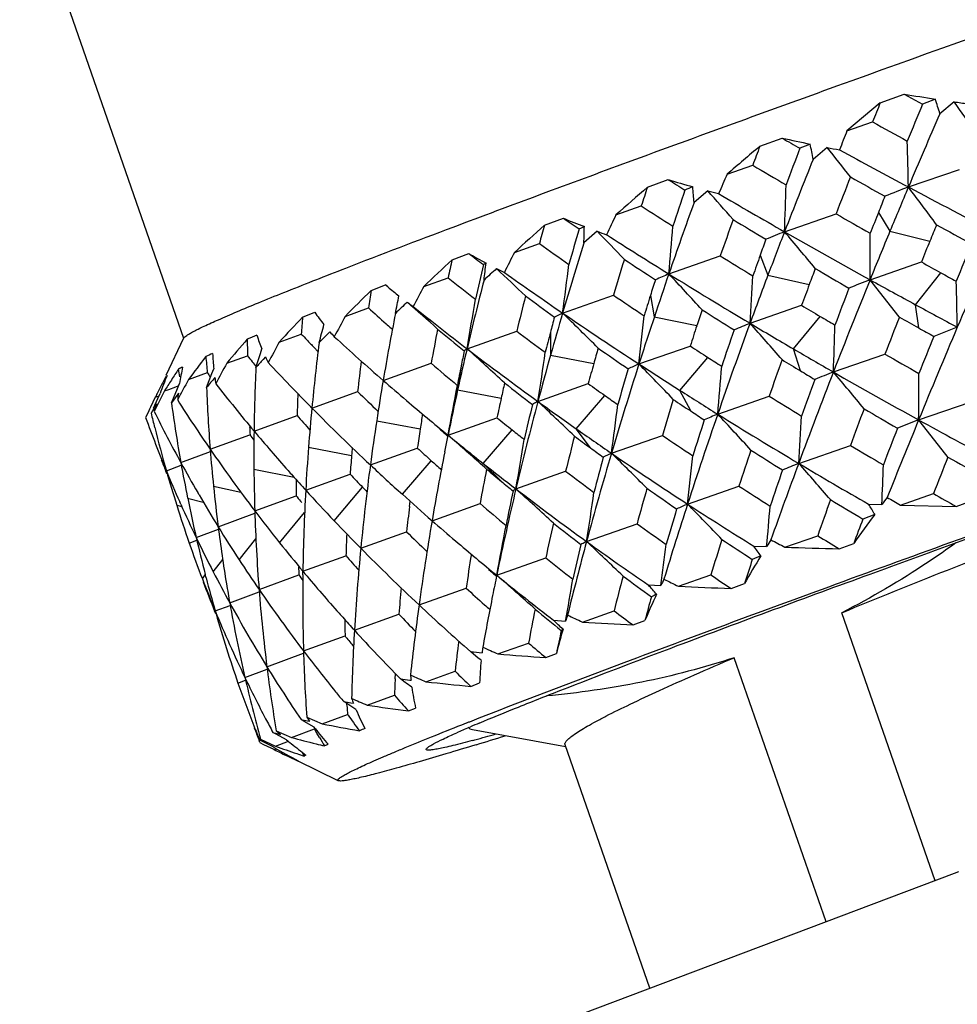
# Model space of a CAD drawing. Units: inches. Extents: x 765 to 1062, y 180 to 390.
# Drawn here: x 809 to 815, y 235 to 242 of the extents above; entities that cross this region are included whole.
import ezdxf

# ---------------------------------------------------------------- set-up
doc = ezdxf.new("R2010")
doc.units = ezdxf.units.IN
doc.header["$MEASUREMENT"] = 0
doc.layers.get('0').update_dxf_attribs({"lineweight": 30})

msp = doc.modelspace()

# ---------------------------------------------------------------- linework, layer by layer
at = {"color": 7, "linetype": 'Continuous'}
for p, q in [((809.9312, 239.7677), (808.8782, 242.7888)), ((814.3964, 241.279), (814.5494, 241.334)), ((814.5494, 241.334), (814.6676, 241.2706)), ((814.7495, 241.3025), (814.6676, 241.2706)), ((814.3964, 241.279), (814.1827, 241.0991)), ((814.8696, 241.2847), (814.7784, 241.2083)), ((814.1827, 241.0991), (814.3461, 241.1558)), ((813.6236, 240.9997), (813.7676, 241.0519)), ((814.0557, 240.992), (813.9655, 240.9157)), ((813.4142, 240.8207), (813.5784, 240.8781)), ((814.5768, 240.7387), (814.904, 240.8518)), ((812.9031, 240.7369), (813.0365, 240.7857)), ((813.29, 240.7143), (813.2019, 240.6385)), ((812.7006, 240.5598), (812.8639, 240.6172)), ((813.7823, 240.4518), (814.1128, 240.5668)), ((814.3846, 240.5757), (814.4584, 240.4559)), ((812.2429, 240.4935), (812.3642, 240.5384)), ((812.5809, 240.4546), (812.4961, 240.3797)), ((814.4584, 240.4559), (814.714, 240.3921)), ((812.0499, 240.3192), (812.2104, 240.376)), ((811.6502, 240.2722), (811.758, 240.3127)), ((813.0404, 240.1815), (813.3706, 240.2971)), ((813.6261, 240.3009), (813.6756, 240.1726)), ((814.3304, 240.144), (814.6596, 240.258)), ((813.6756, 240.1726), (813.9408, 240.1127)), ((814.6229, 239.9838), (814.7849, 240.1886)), ((810.7583, 240.1365), (810.7762, 240.1435)), ((811.1315, 240.0754), (811.2247, 240.1111)), ((811.2394, 240.0983), (811.2247, 240.1111)), ((811.2247, 240.1111), (811.231, 240.1055)), ((811.2394, 240.0983), (811.231, 240.1055)), ((811.4691, 240.1016), (811.6251, 240.1572)), ((812.3594, 239.9307), (812.6857, 240.0457)), ((812.9223, 240.0434), (812.9474, 239.9067)), ((813.5612, 239.865), (813.8919, 239.9803)), ((814.6428, 239.8351), (814.6229, 239.9838)), ((810.6923, 239.9053), (810.7699, 239.9357)), ((810.9646, 239.9093), (811.1144, 239.9631)), ((811.2337, 239.8556), (811.2274, 239.8612)), ((812.9474, 239.9067), (813.2198, 239.8498)), ((813.8401, 239.7006), (814.0117, 239.9092)), ((810.5419, 239.7444), (810.6839, 239.7958)), ((811.7466, 239.7022), (812.0654, 239.8154)), ((812.2809, 239.8062), (812.2819, 239.6609)), ((814.8901, 239.8398), (814.7392, 239.781)), ((809.8167, 239.5334), (809.9317, 239.7714)), ((810.393, 239.5817), (810.4222, 239.6708)), ((810.4222, 239.6708), (810.4318, 239.7002)), ((810.7907, 239.6841), (810.7659, 239.7098)), ((812.2819, 239.6609), (812.559, 239.6062)), ((812.8487, 239.6041), (813.1773, 239.7194)), ((813.8843, 239.5603), (813.8401, 239.7006)), ((814.0956, 239.5529), (814.4262, 239.6676)), ((810.2057, 239.6088), (810.3383, 239.6573)), ((810.4543, 239.6492), (810.4389, 239.6323)), ((811.2088, 239.4986), (811.5166, 239.6086)), ((813.112, 239.4346), (813.2907, 239.6462)), ((809.9011, 239.5468), (809.8963, 239.5718)), ((809.906, 239.5219), (809.9011, 239.5468)), ((809.9596, 239.504), (810.0814, 239.5489)), ((810.0761, 239.4525), (810.1108, 239.5436)), ((810.1108, 239.5436), (810.1222, 239.5736)), ((811.7089, 239.5917), (811.6863, 239.4381)), ((809.8907, 239.4476), (809.9037, 239.4782)), ((812.2009, 239.3641), (812.5238, 239.4782)), ((809.8064, 239.431), (809.7404, 239.3004)), ((809.7642, 239.3838), (809.7787, 239.415)), ((809.8064, 239.431), (809.8335, 239.4412)), ((809.8335, 239.4412), (809.8799, 239.4585)), ((809.8644, 239.3858), (809.8907, 239.4476)), ((809.8799, 239.4585), (809.8982, 239.4654)), ((810.7518, 239.3219), (811.0453, 239.4277)), ((811.6863, 239.4381), (811.9656, 239.3847)), ((813.1805, 239.3029), (813.112, 239.4346)), ((809.7322, 239.3586), (809.7166, 239.3263)), ((809.7478, 239.3908), (809.7322, 239.3586)), ((809.7352, 239.3209), (809.7642, 239.3838)), ((809.7478, 239.3908), (809.7717, 239.3999)), ((809.7489, 239.3931), (809.7478, 239.3908)), ((809.8511, 239.3546), (809.8644, 239.3858)), ((809.8622, 239.3701), (809.8511, 239.3546)), ((812.4465, 239.1889), (812.6299, 239.4027)), ((813.3537, 239.2825), (813.6841, 239.3979)), ((814.6422, 239.2459), (814.9721, 239.3599)), ((809.7009, 239.2938), (809.6852, 239.2612)), ((809.711, 239.3146), (809.7009, 239.2938)), ((809.7166, 239.3263), (809.711, 239.3146)), ((809.7293, 239.3039), (809.7206, 239.2893)), ((810.3808, 239.1743), (810.6567, 239.2745)), ((811.1672, 239.2407), (811.4461, 239.1876)), ((811.6248, 239.1478), (811.9385, 239.2593)), ((814.6422, 239.2459), (814.5063, 239.1925)), ((811.8509, 238.9661), (812.0365, 239.1811)), ((812.539, 239.0656), (812.4465, 239.1889)), ((810.0996, 239.0572), (810.3549, 239.1509)), ((811.6033, 239.0404), (811.6248, 239.1478)), ((812.6727, 239.0318), (812.9991, 239.1465)), ((809.9116, 238.972), (810.1009, 239.0423)), ((810.7302, 239.0708), (811.0062, 239.0172)), ((811.1267, 238.9573), (811.4277, 239.0652)), ((813.873, 238.9669), (814.2044, 239.0822)), ((811.3318, 238.7686), (811.517, 238.9841)), ((809.8216, 238.9006), (809.8146, 238.9181)), ((809.8185, 238.9196), (809.9145, 238.9558)), ((810.3802, 238.9302), (810.6372, 238.8781)), ((811.9671, 238.8511), (811.8509, 238.9661)), ((812.0599, 238.8033), (812.3788, 238.9162)), ((810.7121, 238.795), (810.9971, 238.8979)), ((810.028, 238.7657), (810.0197, 238.7801)), ((810.1209, 238.8206), (810.2956, 238.7826)), ((810.8948, 238.5987), (811.0771, 238.8137)), ((813.1606, 238.706), (813.4899, 238.8213)), ((809.9092, 238.7093), (809.9041, 238.7207)), ((809.9552, 238.7432), (810.0555, 238.7192)), ((810.3855, 238.6624), (810.6515, 238.7594)), ((810.6576, 238.7516), (810.6515, 238.7594)), ((811.3775, 238.6899), (811.3816, 238.7238)), ((814.5263, 238.7), (814.737, 238.773)), ((814.8822, 238.691), (814.9816, 238.7269)), ((809.885, 238.6987), (809.918, 238.6898)), ((809.9111, 238.7051), (809.9092, 238.7093)), ((810.5447, 238.4582), (810.705, 238.6517)), ((811.5221, 238.5996), (811.83, 238.7094)), ((814.3217, 238.7055), (814.4068, 238.7032)), ((814.5263, 238.7), (814.8822, 238.691)), ((810.1506, 238.5611), (810.386, 238.6479)), ((814.3603, 238.6403), (814.2843, 238.6101)), ((810.0098, 238.4922), (810.1526, 238.5456)), ((811.0652, 238.423), (811.3587, 238.5285)), ((812.5129, 238.4661), (812.8364, 238.5801)), ((809.9647, 238.4565), (810.0138, 238.4751)), ((810.2854, 238.3486), (810.3928, 238.4828)), ((813.7843, 238.4299), (813.9949, 238.5033)), ((813.5844, 238.4366), (813.6676, 238.4338)), ((814.1331, 238.4191), (814.2259, 238.4529)), ((810.1198, 238.2711), (810.1799, 238.3499)), ((810.6941, 238.2754), (810.9701, 238.3753)), ((811.9369, 238.2498), (812.2511, 238.3612)), ((813.6305, 238.3741), (813.5757, 238.3511)), ((810.6938, 238.2515), (810.6941, 238.2754)), ((810.0495, 238.2266), (810.0685, 238.2531)), ((810.0737, 238.233), (810.0679, 238.2553)), ((810.413, 238.1583), (810.6684, 238.2517)), ((813.1019, 238.179), (813.31, 238.252)), ((811.4389, 238.0594), (811.7404, 238.1671)), ((812.9086, 238.1875), (812.9889, 238.1839)), ((813.44, 238.1651), (813.5252, 238.1965)), ((810.2249, 238.0731), (810.4142, 238.1432)), ((810.1319, 238.0207), (810.2279, 238.0568)), ((812.4864, 237.9498), (812.6898, 238.0216)), ((810.135, 238.0017), (810.1279, 238.0191)), ((811.0245, 237.8971), (811.3099, 237.9999)), ((812.3016, 237.961), (812.3784, 237.9563)), ((812.8107, 237.9318), (812.8874, 237.9604)), ((814.7482, 236.2918), (814.1494, 238.0097)), ((811.0245, 237.8971), (811.0151, 237.9073)), ((810.698, 237.7645), (810.9643, 237.8613)), ((810.9703, 237.8538), (810.9643, 237.8613)), ((811.9447, 237.745), (812.1411, 237.8149)), ((810.4632, 237.6633), (810.6985, 237.7497)), ((811.8036, 237.7318), (811.77, 237.7594)), ((811.8163, 237.7214), (811.8036, 237.7318)), ((811.837, 237.7044), (811.8163, 237.7214)), ((812.2521, 237.7217), (812.3193, 237.7472)), ((814.0489, 236.0281), (813.4587, 237.7214)), ((810.3225, 237.5945), (810.4653, 237.6475)), ((811.2856, 237.5866), (811.287, 237.6187)), ((811.3501, 237.5631), (811.3198, 237.585)), ((811.3805, 237.5781), (811.3873, 237.5774)), ((811.4826, 237.5669), (811.6699, 237.634)), ((810.2776, 237.5588), (810.3266, 237.5773)), ((811.3565, 237.5585), (811.3501, 237.5631)), ((811.3928, 237.5322), (811.3565, 237.5585)), ((811.7701, 237.5372), (811.8273, 237.5593)), ((811.1052, 237.4172), (811.2814, 237.4809)), ((810.9756, 237.427), (810.9558, 237.4398)), ((811.0344, 237.389), (810.9756, 237.427)), ((810.9772, 237.4074), (810.9763, 237.4265)), ((811.0022, 237.4326), (811.0177, 237.4303)), ((811.3702, 237.3803), (811.4166, 237.3988)), ((810.7185, 237.3409), (810.8167, 237.2978)), ((810.8167, 237.2978), (810.9798, 237.3573)), ((810.9836, 237.352), (810.9798, 237.3573)), ((810.6202, 237.2099), (810.7684, 237.2645)), ((810.7031, 237.3129), (810.682, 237.3252)), ((810.7656, 237.2763), (810.7031, 237.3129)), ((810.7238, 237.3165), (810.7378, 237.3137)), ((810.7723, 237.2676), (810.7656, 237.2763)), ((810.7844, 237.2373), (810.7684, 237.2645)), ((811.7126, 237.2912), (811.7422, 237.3029)), ((811.7422, 237.3029), (811.7455, 237.3042)), ((811.7455, 237.3042), (811.7586, 237.3093)), ((811.7581, 237.274), (811.7682, 237.2783)), ((811.7586, 237.3093), (811.7634, 237.3112)), ((810.514, 237.2359), (810.5015, 237.2426)), ((810.5236, 237.2307), (810.514, 237.2359)), ((810.5233, 237.2533), (810.6202, 237.2099)), ((810.5894, 237.1954), (810.5236, 237.2307)), ((810.5383, 237.2323), (810.5506, 237.2289)), ((810.8005, 237.21), (810.7844, 237.2373)), ((811.7809, 237.2605), (812.3785, 237.1521)), ((810.419, 237.1769), (810.4131, 237.1917)), ((810.419, 237.1769), (810.4421, 237.1656)), ((810.4231, 237.1984), (810.5179, 237.1545)), ((810.5077, 237.1471), (810.4392, 237.1814)), ((810.4421, 237.1656), (810.488, 237.1432)), ((810.488, 237.1432), (810.5024, 237.1362)), ((810.5024, 237.1362), (810.5108, 237.1321)), ((810.5108, 237.1321), (810.5245, 237.1373)), ((810.5179, 237.1545), (810.6011, 237.1856)), ((812.9188, 235.6021), (812.3749, 237.1625)), ((810.5863, 237.0944), (810.5923, 237.0915)), ((810.7017, 237.0905), (810.6906, 237.1142)), ((810.9212, 236.9327), (810.6633, 237.0573)), ((814.8695, 236.3375), (812.3739, 235.3966)), ((814.8976, 236.3479), (814.8695, 236.3375))]:
    msp.add_line(p, q, dxfattribs=at)
for centre, radius, start, end in [((817.4393, 259.0542), 17.9543, 260.73748, 261.38381), ((807.1941, 238.9346), 7.9178, 16.68838, 17.40145), ((849.9049, 226.7242), 38.3758, 157.71149, 157.91004), ((855.3773, 224.2854), 44.1109, 157.35275, 157.6863), ((787.1413, 221.7738), 33.9048, 34.73229, 35.13191), ((817.7293, 260.9997), 19.9213, 261.7468, 262.00014), ((856.8436, 222.8729), 45.8876, 156.44857, 157.08665), ((844.1894, 295.2605), 61.7894, 241.11958, 241.355739), ((816.3871, 252.9428), 12.176, 257.57614, 258.44097), ((840.1535, 286.95), 52.942, 240.10629, 240.24763), ((829.9504, 234.8275), 16.9692, 158.30984, 158.75368), ((888.8634, 152.7241), 115.9897, 130.44192, 130.577973), ((842.6456, 230.1497), 30.9839, 159.50155, 159.74133), ((846.5336, 228.4693), 34.9699, 159.02533, 159.43607), ((825.5113, 212.1961), 31.0512, 111.8646, 111.99683), ((805.2777, 239.3561), 8.8266, 10.17704, 10.82381), ((791.2418, 222.8075), 29.1745, 38.08482, 38.55764), ((816.6777, 254.3873), 13.6495, 258.92497, 259.26212), ((784.3993, 240.1293), 30.1836, 1.157, 1.7163), ((842.5495, 293.221), 59.4715, 241.458792, 241.942602), ((836.2603, 279.2036), 44.5344, 239.38205, 239.70076), ((847.4468, 227.423), 36.0978, 158.05095, 158.84267), ((831.4789, 232.8773), 19.734, 156.26402, 156.65889), ((848.9369, 227.11), 37.3337, 158.48297, 158.87228), ((841.3862, 289.1248), 55.4419, 240.642, 240.90367), ((864.1636, 181.8992), 78.0353, 131.062949, 131.260467), ((836.9942, 232.7722), 25.3735, 161.7057, 161.99005), ((815.3451, 248.4979), 8.0503, 253.33494, 254.50427), ((833.4067, 273.4691), 38.5117, 238.06644, 238.25476), ((818.9463, 227.0616), 14.8387, 112.80698, 113.01795), ((802.8332, 239.9151), 10.3939, 3.99095, 4.5531), ((786.9378, 241.4692), 26.8637, 357.82954, 358.47127), ((833.9059, 191.3237), 53.0609, 111.36339, 111.53832), ((856.0419, 223.2117), 45.0172, 157.08649, 157.47678), ((789.3498, 221.7792), 31.5573, 36.37965, 36.92706), ((843.6852, 295.3571), 61.8908, 241.944937, 242.542577), ((839.8526, 231.5752), 28.2304, 161.10123, 161.59588), ((793.6037, 223.1964), 26.352, 41.13057, 41.66431), ((815.6281, 249.5359), 9.1262, 255.15606, 255.60908), ((835.1817, 277.9464), 43.1715, 239.6375, 240.28507), ((854.2309, 224.7506), 42.8737, 158.18994, 158.33923), ((831.0418, 268.8374), 33.5681, 237.21263, 237.62216), ((840.4377, 230.7546), 28.9737, 160.05408, 161.01269), ((833.4311, 230.7387), 22.9392, 154.6506, 155.00034), ((837.4154, 281.201), 46.8418, 240.16687, 240.47519), ((853.934, 224.8684), 42.5543, 158.33918, 158.53276), ((849.4185, 199.1179), 55.6234, 131.93941, 132.20735), ((832.4788, 234.8281), 21.014, 164.35936, 164.69172), ((814.3416, 245.3295), 5.1831, 247.5727, 249.17313), ((828.8436, 264.5737), 29.1422, 235.56405, 235.80437), ((814.5997, 235.8975), 5.0458, 114.60621, 115.02689), ((799.6206, 240.7607), 12.8811, 358.30532, 358.77407), ((788.2492, 242.4126), 24.8914, 354.8575, 355.56558), ((841.6971, 230.4917), 29.9756, 160.43427, 160.90622), ((834.4925, 275.2432), 40.5917, 238.77928, 239.12645), ((857.6308, 222.9199), 46.3371, 157.70799, 157.84786), ((842.6313, 291.3762), 58.0147, 241.283642, 241.537139), ((834.6392, 233.9496), 23.1127, 163.61495, 164.2003), ((794.9953, 223.2137), 24.6272, 43.85019, 44.43284), ((814.6055, 246.036), 5.9373, 250.06193, 250.67833), ((830.245, 267.9298), 32.6491, 237.37177, 238.20011), ((824.2311, 214.6289), 27.8568, 112.02987, 112.29451), ((846.6752, 227.7215), 35.2705, 158.84245, 159.32799), ((792.4804, 222.4425), 27.8945, 39.58123, 40.21231), ((836.2034, 279.7423), 45.2377, 240.28878, 241.08501), ((855.287, 223.5241), 44.2003, 157.47601, 157.91295), ((786.3393, 240.4217), 27.9925, 359.43157, 0.04149), ((867.2567, 217.6166), 56.887, 156.34851, 157.00472), ((827.3036, 261.5906), 26.0358, 234.56982, 235.0794), ((834.9961, 233.2827), 23.5928, 162.49365, 163.63356), ((845.3974, 228.8897), 33.7584, 160.05871, 160.24346), ((857.3737, 223.0245), 46.0596, 157.8478, 158.0278), ((865.0525, 219.5081), 54.2441, 157.37692, 157.65064), ((813.4152, 243.1449), 3.2814, 239.66834, 241.87309), ((825.5341, 258.3021), 22.6583, 232.55548, 232.85309), ((835.903, 228.3896), 26.67, 153.42913, 153.73717), ((832.0885, 270.5094), 35.5407, 238.21992, 238.61436), ((845.1227, 228.9884), 33.4665, 160.24338, 160.48313), ((839.3638, 210.6703), 40.5502, 133.11308, 133.46472), ((828.8278, 236.4635), 17.5948, 167.49815, 167.88156), ((830.4883, 235.8023), 19.158, 166.60212, 167.28463), ((812.2513, 239.5755), 0.7766, 119.55325, 120.96745), ((795.2286, 242.1176), 16.744, 353.22444, 353.59951), ((788.8608, 243.1282), 23.7151, 352.2513, 353.01123), ((836.1021, 233.0535), 24.4381, 162.81278, 163.37416), ((829.8152, 266.0228), 30.8868, 236.4726, 236.91399), ((838.288, 282.7551), 48.624, 240.92595, 241.09473), ((846.9163, 201.873), 51.9016, 132.37432, 132.49463), ((795.8377, 223.0386), 23.5416, 46.23514, 46.85672), ((813.6463, 243.5861), 3.7795, 243.09562, 243.94239), ((826.6668, 260.8615), 25.3535, 234.61688, 235.64505), ((839.7174, 231.0023), 28.212, 161.01241, 161.60162), ((817.5411, 229.6578), 11.4457, 113.15525, 113.6256), ((794.3223, 222.6253), 25.663, 42.46562, 43.16535), ((831.1772, 269.4394), 34.4233, 238.20552, 239.2198), ((845.9689, 227.9873), 34.5158, 159.32686, 159.87165), ((788.1561, 241.5148), 25.4586, 356.2845, 356.96981), ((847.8758, 227.5142), 36.1982, 159.45774, 159.63242), ((835.6116, 277.1306), 42.7859, 239.62925, 239.96395), ((838.4576, 283.0621), 48.9748, 241.09466, 241.2257), ((824.4942, 256.2843), 20.6324, 231.41084, 232.02988), ((830.6784, 235.242), 19.4502, 165.40794, 166.74318), ((838.7983, 231.9198), 27.1212, 162.34729, 162.5705), ((847.6223, 227.6083), 35.9278, 159.63235, 159.85738), ((853.9349, 224.0692), 42.7424, 157.90861, 158.76128), ((832.8662, 193.2859), 50.391, 111.58238, 111.74767), ((791.0216, 221.5601), 29.8104, 37.9801, 38.56509), ((836.922, 281.0426), 46.7234, 241.08457, 241.4935), ((785.3468, 239.2779), 29.5487, 1.08956, 1.66133), ((831.9896, 218.9573), 29.6823, 134.64515, 135.09972), ((825.8749, 237.7805), 14.921, 171.15233, 171.58868), ((812.6234, 241.715), 2.1282, 229.43254, 231.87773), ((788.8835, 244.3699), 22.8401, 348.78707, 349.07405), ((839.0509, 225.7847), 31.0762, 152.56764, 152.83683), ((831.6702, 235.0405), 20.1779, 165.65416, 166.31167), ((826.4058, 259.4713), 24.1167, 233.67962, 234.22472), ((828.2562, 262.976), 27.7171, 235.82201, 236.31103), ((838.5488, 231.998), 26.8597, 162.5704, 162.86025), ((852.5842, 225.3913), 41.1068, 159.04817, 159.40077), ((837.381, 212.7586), 37.6705, 133.68408, 133.84211), ((796.3399, 222.7567), 22.8698, 48.28565, 48.93734), ((812.7954, 241.9401), 2.4115, 233.54895, 234.70518), ((789.039, 243.7019), 23.0572, 350.0106, 350.80915), ((832.9, 271.8537), 37.1109, 239.18976, 239.40485), ((837.3631, 281.8555), 47.6483, 241.49399, 241.85901), ((811.9886, 240.7836), 1.4847, 214.82917, 218.64413), ((822.2636, 252.2142), 16.5649, 227.69603, 228.22221), ((827.2248, 236.7825), 16.2447, 168.83339, 170.37508), ((823.9563, 255.6572), 20.0908, 231.32702, 232.57451), ((834.3425, 233.4746), 22.9116, 163.63322, 164.33507), ((813.6183, 237.2951), 2.9209, 115.53192, 116.6759), ((795.428, 222.5358), 24.2746, 45.01913, 45.7738), ((827.5185, 262.1136), 26.8678, 235.65245, 236.90711), ((789.0604, 242.3146), 23.9423, 353.49948, 354.24462), ((840.7003, 230.8304), 28.9228, 161.6172, 161.82964), ((830.8333, 267.6016), 32.7655, 237.55175, 237.97545), ((826.3694, 225.0925), 21.5682, 136.62375, 137.20881), ((823.5126, 238.8599), 12.8628, 175.33841, 175.82743), ((778.9287, 248.29), 32.9963, 344.98391, 345.19141), ((843.1413, 222.8313), 36.428, 152.04269, 152.27517), ((822.422, 252.3911), 16.8023, 228.25034, 228.40528), ((833.6874, 234.2125), 22.1253, 165.09091, 165.3557), ((839.0711, 231.2165), 27.5311, 161.60007, 162.26242), ((844.7366, 228.4351), 33.2047, 159.86544, 160.93234), ((822.2259, 218.8527), 22.7287, 112.40958, 112.69016), ((793.4449, 221.9494), 26.9376, 41.0282, 41.68832), ((831.8465, 270.5623), 35.7306, 239.21917, 239.73842), ((833.0643, 272.1315), 37.4336, 239.40476, 239.57158), ((787.8341, 240.5761), 26.2814, 357.76871, 358.42519), ((855.7896, 223.6546), 44.3547, 158.50779, 158.8371), ((836.5347, 278.7389), 44.6403, 240.45021, 240.63274), ((818.5841, 219.5367), 21.8433, 112.00745, 112.1804), ((811.6022, 240.1882), 1.2681, 198.37368, 202.63289), ((820.5543, 249.1313), 13.5859, 223.40437, 223.62114), ((830.3584, 220.5789), 27.3822, 135.38411, 135.58905), ((812.1057, 240.8802), 1.6364, 220.80341, 222.31234), ((828.1229, 236.6061), 16.8755, 168.99224, 169.75133), ((823.8213, 254.6303), 19.2221, 230.35827, 231.01634), ((825.3566, 257.4093), 22.05, 232.93102, 233.52357), ((833.4659, 234.2704), 21.8963, 165.35556, 165.69955), ((840.4611, 230.9088), 28.671, 161.82953, 162.10345), ((843.8776, 229.4209), 32.1484, 161.12265, 161.56098), ((865.1167, 218.522), 54.5633, 157.00206, 157.67785), ((836.6992, 279.0313), 44.9758, 240.6327, 240.77351), ((822.0186, 229.6722), 15.4363, 139.17531, 139.93044), ((821.6678, 239.7732), 11.3301, 180.04824, 180.58627), ((848.6572, 219.3407), 43.2329, 151.83913, 152.03626), ((820.6351, 249.2082), 13.6974, 223.62123, 223.90342), ((824.4733, 238.0128), 13.7838, 172.79754, 174.55017), ((821.8643, 251.733), 16.2241, 227.46215, 228.94593), ((863.0436, 220.3266), 52.0749, 158.06306, 158.34468), ((813.3805, 232.0368), 8.3032, 113.15661, 113.48683), ((811.5209, 239.7216), 1.4065, 182.0618, 186.04036), ((830.1029, 235.3774), 18.8589, 166.74278, 167.56573), ((829.6545, 235.984), 18.3047, 168.32397, 168.63309), ((796.0726, 222.2731), 23.4403, 47.23844, 48.03506), ((824.7288, 256.6725), 21.3665, 232.58409, 234.10274), ((789.4338, 242.9372), 23.0458, 351.08079, 351.87206), ((833.765, 233.6357), 22.312, 164.33308, 165.12316), ((835.1925, 233.3184), 23.4907, 164.22105, 164.47438), ((827.3323, 260.7732), 25.7147, 235.01085, 235.53232), ((829.0098, 264.1208), 29.0877, 237.02308, 237.28889), ((832.2658, 271.2819), 36.5635, 239.73915, 240.20158), ((833.7734, 273.3552), 38.848, 240.13075, 240.50068), ((818.6565, 233.0602), 10.8239, 142.48162, 143.46372), ((820.2884, 240.5886), 10.2599, 185.23712, 185.81602), ((856.5545, 214.9126), 52.5178, 151.94981, 152.11216), ((819.3431, 246.8304), 11.5127, 218.54058, 218.78765), ((819.3962, 246.8731), 11.5808, 218.7876, 218.98767), ((824.9614, 226.3912), 19.6528, 137.64237, 137.84169), ((811.6363, 240.2032), 1.3054, 205.11301, 206.87399), ((820.2571, 248.7376), 13.3793, 222.99886, 224.72872), ((825.2783, 237.8603), 14.3191, 172.93068, 173.71575), ((823.1066, 253.1819), 17.8483, 229.50638, 230.21075), ((834.9743, 233.379), 23.2642, 164.47424, 164.80109), ((837.9656, 231.5661), 26.3717, 162.25409, 163.55503), ((815.8203, 232.9118), 7.3224, 113.94326, 114.53852), ((794.892, 221.9753), 25.1638, 43.75111, 44.47206), ((828.14, 263.0666), 28.0056, 236.90629, 237.54683), ((829.1665, 264.3647), 29.3776, 237.28876, 237.49474), ((846.1821, 228.1264), 34.3972, 160.45826, 160.87157), ((831.6914, 268.9862), 34.3944, 238.58955, 238.81968), ((816.0826, 235.5233), 7.3933, 147.12439, 147.77173), ((816.2619, 235.4075), 7.6067, 146.80754, 147.12498), ((810.7365, 237.889), 1.8809, 115.63959, 116.53207), ((811.8138, 239.1936), 1.9312, 168.31501, 171.52431), ((818.5083, 245.0531), 10.0653, 213.1509, 213.35743), ((822.317, 239.0212), 11.9372, 177.30875, 179.26541), ((829.4631, 236.0225), 18.1094, 168.63293, 169.03462), ((837.424, 232.3357), 25.6853, 163.63461, 164.16613), ((789.1149, 241.4869), 24.3389, 354.80362, 355.52835), ((852.033, 224.8054), 40.703, 158.75727, 159.63962), ((831.851, 269.2499), 34.7027, 238.81962, 238.99696), ((831.4703, 196.2268), 46.6801, 111.85191, 112.00981), ((792.3014, 221.1667), 28.5138, 39.53501, 40.15192), ((832.8537, 272.3142), 37.7515, 240.20583, 241.15727), ((787.2403, 239.5748), 27.4038, 359.31237, 359.93436), ((812.559, 238.4168), 2.9541, 157.85242, 160.25006), ((814.2556, 237.2122), 5.0067, 152.9341, 153.36118), ((814.358, 237.1599), 5.1217, 152.51385, 152.93411), ((868.9935, 208.6095), 66.6294, 152.375362, 152.502637), ((820.8116, 230.6818), 13.8627, 140.57902, 140.75209), ((820.9794, 230.5439), 14.0799, 140.40793, 140.57902), ((811.4527, 239.7135), 1.3378, 188.43431, 190.16665), ((819.0626, 246.4379), 11.3197, 217.94507, 219.91749), ((826.7356, 236.8653), 15.7485, 170.37464, 171.32492), ((822.2793, 252.2089), 16.8555, 228.94451, 229.61339), ((830.8647, 235.23), 19.3504, 167.30445, 167.60161), ((824.6576, 255.6789), 20.5634, 231.9643, 232.59247), ((826.0503, 258.3615), 23.2281, 234.38517, 234.70645), ((850.7857, 226.0588), 39.1884, 159.93339, 160.29787), ((814.0569, 237.311), 4.7848, 153.8132, 154.2053), ((814.1527, 237.2638), 4.8916, 153.3611, 153.81298), ((815.8623, 235.6626), 7.1326, 147.77462, 148.10706), ((817.7774, 233.7085), 9.7317, 144.08789, 144.42478), ((811.6257, 239.2193), 1.7413, 173.49599, 174.94344), ((820.6816, 239.8865), 10.6144, 182.34355, 184.4811), ((823.0372, 238.887), 12.3866, 177.56271, 178.20713), ((821.3343, 249.9038), 14.6838, 225.51614, 226.2291), ((789.469, 243.4447), 22.5686, 349.02412, 349.849), ((829.6007, 235.4874), 18.3449, 167.5633, 168.4904), ((828.5355, 263.6895), 28.7434, 237.54785, 238.1172), ((815.4122, 235.9381), 6.6049, 148.91809, 149.36334), ((812.233, 238.5304), 2.6088, 161.73473, 162.83151), ((819.5126, 240.684), 9.7525, 187.83455, 190.11041), ((818.2444, 244.665), 9.8886, 212.35639, 214.5479), ((822.6659, 252.6658), 17.454, 229.61876, 230.75922), ((830.6721, 235.2723), 19.1532, 167.60145, 167.985), ((832.7927, 233.8899), 21.307, 165.11255, 166.66762), ((795.7653, 221.7949), 24.0584, 46.14036, 46.90938), ((825.3002, 257.4613), 22.3405, 234.1017, 234.87545), ((826.1973, 258.569), 23.4824, 234.70629, 234.95508), ((839.1678, 231.3157), 27.3153, 162.83565, 163.34038), ((828.1271, 261.9439), 27.1297, 236.28661, 236.56888), ((829.8457, 265.4479), 30.6561, 238.18413, 238.63917), ((818.7848, 241.493), 9.3283, 193.66492, 194.25242), ((817.7883, 243.2863), 8.9809, 206.34806, 208.71087), ((824.0756, 238.0507), 13.3843, 174.54971, 175.62886), ((820.8585, 249.3381), 14.2292, 224.74222, 226.84796), ((827.4338, 236.7243), 16.1764, 170.89774, 171.24091), ((832.4726, 234.5142), 20.8735, 166.61954, 167.25166), ((789.7091, 242.1756), 23.1778, 352.20445, 352.9826), ((843.0498, 229.0149), 31.421, 160.92673, 162.03542), ((828.2792, 262.1742), 27.4057, 236.56877, 236.78612), ((819.9654, 223.6424), 16.9803, 112.91555, 113.23247), ((794.1926, 221.3447), 26.2472, 42.42783, 43.11148), ((829.1014, 264.6052), 29.8199, 238.12326, 239.29081), ((853.8721, 224.3857), 42.3026, 159.33101, 159.67081), ((832.5059, 270.3532), 35.9857, 239.5933, 239.98765), ((817.6945, 242.1912), 8.5285, 200.09426, 202.55749), ((819.9563, 247.3443), 12.3128, 220.94958, 221.53149), ((826.3131, 236.929), 15.3213, 171.32214, 172.39258), ((823.7351, 253.9494), 18.8403, 231.23419, 231.61561), ((842.2763, 229.9457), 30.4633, 162.22452, 162.67946), ((789.0081, 240.6331), 24.9206, 356.16645, 356.86547), ((862.8551, 219.4487), 52.1193, 157.67593, 158.26549), ((790.8083, 220.2512), 30.477, 37.98318, 38.55357), ((833.4353, 273.3717), 38.9583, 241.15839, 241.94478), ((818.768, 241.4887), 9.3109, 194.25209, 196.01678), ((821.3015, 239.7623), 10.9636, 182.93226, 183.19689), ((822.0137, 239.025), 11.6339, 179.26499, 180.46687), ((819.4609, 246.7723), 11.8397, 219.92163, 221.5422), ((827.2694, 236.7496), 16.01, 171.24072, 171.6837), ((822.6988, 251.9314), 16.9192, 228.8759, 229.11374), ((823.8707, 254.1204), 19.0585, 231.61542, 231.91064), ((825.6684, 257.9856), 22.9812, 234.87679, 235.5635), ((860.653, 221.2664), 49.5062, 158.77085, 159.06202), ((818.9677, 245.3701), 10.6234, 215.83277, 216.06452), ((823.0708, 253.1625), 18.0949, 230.76095, 231.67942), ((796.2888, 221.5044), 23.3769, 48.19594, 48.86908), ((789.8734, 242.727), 22.5308, 349.9708, 350.78861), ((833.8333, 233.6779), 22.0847, 165.67552, 166.27923), ((825.3859, 256.6437), 21.7722, 233.49983, 233.83904), ((826.8378, 259.4995), 24.612, 235.78687, 236.33488), ((820.473, 239.8701), 10.4052, 184.48077, 185.78875), ((818.6445, 244.9435), 10.376, 214.56163, 217.25345), ((823.7354, 238.076), 13.0432, 175.62593, 176.84014), ((824.6943, 237.9179), 13.7322, 175.1967, 175.4084), ((821.911, 250.5192), 15.5272, 227.53342, 227.97863), ((828.6797, 235.6686), 17.4061, 168.83032, 170.30579), ((836.4845, 231.9999), 24.8284, 163.54761, 164.90409), ((825.5281, 256.8381), 22.0131, 233.8389, 234.09993), ((814.299, 235.5693), 3.8254, 115.15983, 116.03241), ((795.3329, 221.2465), 24.8392, 44.98959, 45.72657), ((826.2036, 258.7722), 23.9326, 235.5716, 236.97617), ((844.4857, 228.7028), 32.6055, 161.49265, 161.92085), ((828.9024, 263.1403), 28.5554, 237.51603, 237.99782), ((830.4667, 266.4815), 31.8619, 239.30972, 239.75077), ((818.4387, 242.3864), 9.2954, 201.43588, 201.9085), ((819.4052, 240.6649), 9.6434, 190.11079, 191.49514), ((817.9763, 243.3893), 9.1952, 208.71085, 210.08336), ((824.5893, 237.9262), 13.6269, 175.40799, 175.91092), ((822.0275, 250.6483), 15.701, 227.97837, 228.2933), ((836.0154, 232.7257), 24.2237, 164.97218, 165.52561), ((789.8819, 241.406), 23.4347, 353.3841, 354.14426), ((850.087, 225.5255), 38.6281, 159.63677, 160.40983), ((829.6036, 200.4053), 41.6467, 112.19218, 112.34605), ((793.2845, 220.6304), 27.5701, 41.04593, 41.68892), ((829.6782, 265.5781), 30.951, 239.29253, 240.25387), ((865.2706, 218.8617), 54.3149, 158.22814, 158.49453), ((833.146, 271.472), 37.2747, 240.56892, 240.95106), ((818.7453, 241.4822), 9.2873, 196.017, 197.44057), ((817.7946, 242.2327), 8.6368, 202.55689, 203.9935), ((821.7563, 239.0224), 11.3765, 180.46408, 181.81326), ((819.636, 246.9267), 12.0732, 221.53953, 221.7385), ((825.6191, 237.018), 14.6216, 172.37813, 174.4859), ((821.3138, 249.8232), 14.8944, 226.84657, 227.91863), ((829.6882, 235.4707), 18.1495, 169.01158, 169.72087), ((823.4072, 253.589), 18.6381, 231.68109, 232.49552), ((823.2318, 252.5596), 17.743, 230.18814, 230.58875), ((824.4625, 254.8919), 20.031, 232.897, 233.54607), ((848.7305, 226.7846), 37.0088, 160.85085, 161.22936), ((788.6957, 239.7397), 25.732, 357.69155, 358.2588), ((819.7265, 247.0076), 12.1946, 221.73916, 222.33527), ((822.5083, 238.8949), 11.8576, 180.15405, 180.65482), ((820.4934, 247.8345), 13.04, 223.26069, 223.77115), ((823.3621, 252.7181), 17.9483, 230.58858, 230.89676), ((820.2973, 239.8519), 10.2285, 185.78648, 187.2496), ((823.1821, 238.1032), 12.4892, 176.82501, 179.21041), ((819.9542, 247.2162), 12.5034, 222.33914, 223.56782), ((820.5711, 247.9087), 13.1474, 223.77066, 223.94468), ((831.5132, 234.1898), 19.9929, 166.65833, 168.28339), ((831.2551, 234.7801), 19.6273, 168.21133, 168.87082), ((796.0058, 220.9768), 23.9899, 47.21673, 47.99457), ((823.9026, 254.2402), 19.4562, 232.50574, 234.1688), ((790.237, 242.0065), 22.5555, 350.96919, 351.77653), ((837.6779, 231.7491), 25.7635, 164.1, 164.62464), ((826.1117, 257.6586), 23.02, 234.97572, 235.55298), ((827.441, 260.4205), 25.713, 237.14124, 237.67057), ((819.3088, 240.6453), 9.545, 191.49503, 193.03645), ((818.1397, 243.4847), 9.3844, 210.18891, 211.64487), ((819.4175, 245.7125), 11.1888, 218.47158, 218.70812), ((821.6132, 250.1555), 15.3417, 227.9206, 228.87122), ((851.7552, 225.1575), 40.0494, 160.1833, 160.53481), ((829.5317, 264.1589), 29.7527, 238.70642, 239.17147), ((823.1404, 232.186), 10.8972, 142.96932, 143.26893), ((823.6676, 254.7858), 18.5018, 240.08694, 240.39105), ((830.9197, 267.268), 32.7696, 240.40706, 240.69874), ((818.7235, 241.4754), 9.2645, 197.44068, 199.01756), ((817.8881, 242.2745), 8.7392, 204.10699, 205.64497), ((821.3415, 239.0065), 10.9614, 181.79895, 184.43819), ((818.9541, 245.1786), 10.7648, 217.25212, 218.63043), ((826.4312, 236.8612), 15.1644, 173.07383, 173.68788), ((822.5651, 251.2671), 16.5208, 229.47413, 230.23138), ((841.3668, 229.5584), 29.6524, 162.03149, 163.00647), ((840.5008, 230.4888), 28.6066, 163.37115, 163.84536), ((817.6026, 228.5512), 11.0838, 113.62556, 114.02121), ((794.7687, 220.6426), 25.7789, 43.78216, 44.48382), ((826.7614, 259.6322), 24.9576, 236.97858, 238.13146), ((789.9345, 240.6213), 23.8337, 354.73392, 355.36013), ((805.516, 233.45), 10.2548, 30.40691, 30.83006), ((820.2108, 247.4609), 12.8579, 223.56998, 224.66064), ((827.6852, 235.8348), 16.3979, 170.29311, 172.2031), ((821.854, 250.4317), 15.7082, 228.872, 229.59897), ((822.1175, 232.9367), 9.6284, 143.67447, 145.04686), ((858.1238, 222.224), 46.8017, 159.50541, 159.71077), ((820.0692, 239.8218), 9.9984, 187.24362, 189.36868), ((818.2984, 243.583), 9.5712, 211.6474, 213.15443), ((821.0456, 248.3813), 13.8171, 225.48665, 226.24276), ((790.2558, 242.4967), 22.0931, 348.91724, 349.75872), ((832.5431, 233.9805), 20.7595, 167.18879, 167.81772), ((823.8971, 253.3896), 18.8069, 231.93026, 232.6109), ((825.0332, 255.6794), 21.0035, 234.50014, 235.12555), ((819.2135, 240.6233), 9.4472, 193.03653, 194.51629), ((817.9807, 242.319), 8.8419, 205.64509, 207.24555), ((823.9033, 237.9651), 12.9397, 177.56506, 178.18328), ((822.1436, 250.7739), 16.1564, 229.60352, 230.8212), ((835.037, 232.3882), 23.3297, 164.89896, 166.09527), ((795.6681, 220.4457), 24.6674, 46.18337, 46.93127), ((824.4281, 254.9699), 20.3555, 234.17196, 235.53406), ((842.6489, 229.2893), 30.6773, 162.56789, 163.01271), ((826.7156, 258.5508), 24.0974, 236.40052, 236.956), ((819.9362, 234.5014), 7.4, 147.50257, 147.89914), ((823.6764, 257.2926), 21.2991, 242.05447, 242.32637), ((827.8994, 261.1551), 26.5789, 238.45688, 238.80577), ((818.0341, 241.302), 8.5564, 199.42429, 201.06503), ((819.1615, 245.3449), 11.0307, 218.63257, 219.85894), ((824.7325, 237.1007), 13.7312, 174.47372, 176.67503), ((820.5966, 247.8466), 13.4034, 224.67402, 226.90324), ((834.4904, 233.1086), 22.6513, 166.36844, 166.94693), ((790.4783, 241.2904), 22.724, 352.14284, 352.81444), ((803.7868, 231.1613), 12.2035, 36.23148, 36.59616), ((817.8773, 364.1084), 125.7451, 268.134716, 268.293697), ((818.4503, 243.6826), 9.7528, 213.15629, 214.50215), ((819.8593, 246.082), 11.7648, 220.92415, 221.5313), ((828.5935, 235.6573), 17.039, 170.79004, 171.52956), ((823.0888, 251.9101), 17.3501, 231.34399, 232.07286), ((819.1476, 234.9846), 6.4751, 148.43469, 150.26211), ((846.5912, 227.5009), 34.7527, 161.80746, 162.07565), ((821.9496, 238.8781), 11.2986, 182.9203, 183.1781), ((819.3996, 245.5451), 11.3418, 219.86431, 221.55532), ((822.2195, 250.127), 15.716, 228.88032, 229.12965), ((818.0554, 241.3102), 8.5792, 201.06516, 202.54624), ((819.1106, 240.5965), 9.3409, 194.65681, 196.00718), ((818.0708, 242.3654), 8.9433, 207.24542, 208.68175), ((819.0178, 244.2763), 10.2961, 215.81259, 216.05186), ((822.4709, 238.11), 11.778, 179.31197, 181.68086), ((830.7961, 234.3399), 19.2602, 168.28749, 168.67848), ((796.1952, 220.1202), 24.01, 48.24982, 49.03259), ((822.539, 251.2621), 16.7847, 230.82769, 232.41564), ((790.6502, 241.8202), 22.0691, 349.91654, 350.62307), ((836.0921, 232.1717), 24.1224, 165.41856, 165.96533), ((824.4617, 254.1399), 19.7459, 233.60917, 234.26285), ((817.4229, 236.0245), 4.9318, 153.50382, 154.03286), ((823.9023, 260.1863), 24.5147, 243.61788, 243.85983), ((825.4796, 256.3305), 21.793, 236.0534, 236.4646), ((818.6802, 241.4597), 9.2183, 200.65794, 201.91494), ((819.9127, 239.7963), 9.8399, 189.37056, 190.08609), ((820.825, 238.9644), 10.4432, 184.42688, 187.15668), ((818.6833, 243.8453), 10.0369, 214.51377, 217.28882), ((825.5362, 236.9488), 14.2651, 175.09352, 175.77463), ((821.4852, 248.8518), 14.4611, 227.63407, 228.26436), ((801.5975, 228.0514), 15.1882, 41.56149, 41.86424), ((816.5738, 318.6886), 80.5845, 267.53067, 267.771299), ((830.1526, 234.467), 18.6043, 168.67325, 169.71439), ((816.8414, 236.2977), 4.2893, 154.74649, 157.19292), ((838.6807, 231.005), 26.7147, 164.57137, 164.90864), ((815.154, 233.4061), 5.2055, 114.90392, 115.3073), ((818.0904, 241.325), 8.6172, 202.5477, 205.65278), ((819.6718, 239.7513), 9.5948, 190.07353, 192.99086), ((818.2177, 242.447), 9.1113, 208.68882, 211.67007), ((819.5257, 245.6563), 11.5098, 221.55324, 221.75856), ((826.6625, 235.9729), 15.3659, 172.1957, 173.88315), ((821.0179, 248.2984), 14.0212, 226.90765, 228.7335), ((821.5714, 248.9482), 14.5904, 228.26369, 228.44336), ((831.191, 234.2591), 19.3789, 168.77036, 169.42714), ((822.641, 250.6254), 16.3687, 230.29066, 231.04944), ((823.5079, 252.458), 18.0399, 233.15347, 233.63202), ((818.9597, 240.552), 9.1836, 196.11897, 199.02217), ((819.5862, 245.7104), 11.5911, 221.75897, 222.31492), ((823.161, 237.9769), 12.1973, 180.05908, 180.54295), ((820.2588, 246.4476), 12.3063, 223.34987, 224.06866), ((798.7356, 223.6338), 19.7307, 46.32134, 46.56326), ((815.4985, 236.9537), 3.2772, 161.48262, 162.18681), ((824.4089, 263.5459), 28.2366, 244.81025, 245.02425), ((823.905, 237.1469), 12.9024, 176.66699, 178.60822), ((819.8252, 245.9309), 11.9162, 222.39178, 224.45775), ((815.0996, 237.0738), 2.8606, 163.13828, 166.38434), ((832.9491, 233.455), 21.0715, 167.83413, 168.24667), ((815.7243, 293.2677), 55.4125, 266.6502, 266.98605), ((819.3198, 244.5063), 10.6756, 218.54623, 218.75873), ((819.3427, 244.5246), 10.705, 218.75873, 218.96207), ((827.4441, 235.8152), 15.8788, 172.72057, 173.42277), ((814.0802, 237.4735), 2.2551, 171.9594, 172.87162), ((825.2942, 267.5116), 32.6229, 245.65733, 245.84498), ((821.8995, 249.3278), 15.0921, 229.7152, 230.26528), ((821.8409, 238.0899), 11.1476, 181.6723, 183.85241), ((818.9181, 244.0243), 10.3322, 217.29002, 219.13417), ((814.8523, 274.2152), 36.5859, 265.1672, 265.28115), ((813.8406, 237.4977), 2.0142, 174.11251, 178.24822), ((815.0564, 276.7553), 39.1342, 265.43937, 265.8907), ((820.3537, 238.9039), 9.9681, 187.14959, 189.53182), ((818.3781, 242.5465), 9.3, 211.67295, 214.15452), ((818.1293, 241.3436), 8.6604, 205.65223, 207.6107), ((819.3597, 239.6785), 9.2743, 192.98555, 195.51021), ((824.5598, 237.0071), 13.2868, 177.50044, 177.95649), ((814.2565, 263.1938), 25.7767, 263.45814, 263.59389), ((813.0962, 237.7626), 1.7189, 185.08793, 186.1877), ((826.7179, 272.3391), 37.9635, 246.17723, 246.33965), ((820.6094, 246.7965), 12.801, 225.70593, 226.32951), ((818.2622, 240.3728), 8.4659, 199.41426, 201.40108), ((812.9929, 237.7486), 1.6147, 187.70192, 192.51354), ((814.4723, 265.1709), 27.7654, 263.81862, 264.41512), ((819.0197, 244.1066), 10.463, 219.13263, 219.58241), ((812.4812, 237.9978), 1.5697, 200.02582, 201.19709), ((828.9608, 278.5179), 44.8117, 246.38044, 246.51824), ((819.6175, 244.7565), 11.0646, 221.11376, 221.80884), ((813.7034, 255.1774), 17.9492, 261.19473, 261.34467), ((822.4002, 237.9558), 11.4361, 182.74884, 183.00003), ((812.4916, 238.0025), 1.581, 202.83055, 207.71016), ((813.9332, 256.7336), 19.5222, 261.67103, 262.45632), ((818.149, 241.3538), 8.6825, 207.61025, 208.26201), ((812.1743, 238.3546), 1.774, 214.84988, 215.92828), ((818.9102, 243.1111), 9.7979, 216.00016, 216.3417), ((818.2226, 240.3575), 8.4235, 201.40231, 202.06686), ((818.7571, 240.4799), 8.9685, 200.96115, 201.50843), ((813.1927, 249.3339), 12.2683, 258.19111, 258.39034), ((812.2795, 238.436), 1.907, 217.78198, 221.74177), ((813.4282, 250.5159), 13.4736, 258.8239, 259.86251), ((818.9326, 243.1275), 9.8256, 216.34172, 216.72063), ((816.4947, 224.2467), 14.0971, 112.53577, 112.69046), ((814.25, 231.4529), 6.332, 113.17468, 113.93785), ((815.6016, 228.308), 9.755, 112.78005, 113.1396), ((812.73, 245.1022), 8.1694, 254.16998, 254.4378), ((812.1185, 239.0073), 2.3709, 227.71476, 228.59954), ((812.9368, 245.8659), 8.9606, 255.01718, 256.06653), ((818.5338, 241.8068), 8.9963, 210.72824, 211.13158), ((808.6197, 248.7806), 12.0135, 285.33718, 285.99758), ((798.3565, 281.2751), 46.1162, 286.95564, 287.19626), ((812.3372, 242.1251), 5.2931, 248.71979, 249.08449), ((812.261, 240.1292), 3.4593, 237.9079, 238.59011), ((812.4826, 240.5068), 3.8972, 239.55232, 242.17809), ((812.5331, 242.6531), 5.8563, 249.8724, 251.29436), ((812.2118, 239.1154), 2.5137, 229.80325, 230.69463), ((812.308, 239.2348), 2.667, 230.71842, 233.27755), ((813.0804, 246.4375), 9.55, 256.05623, 256.38954), ((812.6453, 233.1877), 4.3623, 114.20814, 114.54686), ((809.584, 245.2906), 8.3927, 285.17504, 285.29073), ((812.1964, 240.4162), 3.6914, 242.83007, 244.13921), ((812.3117, 240.653), 3.9548, 244.23037, 245.37996), ((812.6708, 243.0547), 6.2808, 251.27905, 251.7289), ((810.9974, 236.5799), 0.59, 118.78379, 120.0759)]:
    msp.add_arc(centre, radius, start, end, dxfattribs=at)
for points, knots in [([(811.6574, 240.4818), (812.0314, 240.6228), (812.8509, 240.9267), (814.704, 241.6007), (817.2737, 242.5135), (819.915, 243.4306), (821.9885, 244.1365), (822.9706, 244.4657), (823.438, 244.6208)], [0, 0, 0, 0, 0.096019, 0.209985, 0.47375, 0.75116, 0.88169, 1, 1, 1, 1]), ([(813.0948, 237.7988), (813.5062, 237.9539), (814.4154, 238.2903), (816.4722, 239.0351), (819.2689, 240.0224), (822.0733, 240.9874), (824.1471, 241.6824), (825.0682, 241.984), (825.4867, 242.1182)], [0, 0, 0, 0, 0.100483, 0.221613, 0.50004, 0.778445, 0.899552, 1, 1, 1, 1]), ([(811.7634, 237.3112), (812.0925, 237.4407), (812.8589, 237.7321), (814.1495, 238.2089), (815.6923, 238.767), (817.4121, 239.3794), (819.2249, 240.0157), (821.0424, 240.6451), (822.7758, 241.2369), (823.8944, 241.6124), (824.4252, 241.7885)], [0, 0, 0, 0, 0.079005, 0.183131, 0.307304, 0.445467, 0.590882, 0.736454, 0.875078, 1, 1, 1, 1]), ([(810.7762, 240.1435), (810.8405, 240.1688), (811.1336, 240.2833), (811.4277, 240.3952), (811.6574, 240.4818)], [0, 0, 0, 0, 0.219737, 1, 1, 1, 1]), ([(814.1494, 238.0097), (814.6007, 238.1943), (815.5894, 238.5869), (817.7602, 239.4229), (819.483, 240.0653), (820.6675, 240.5021)], [0, 0, 0, 0, 0.209632, 0.457262, 1, 1, 1, 1]), ([(809.9317, 239.7714), (809.9331, 239.7742), (809.9391, 239.7801), (809.9515, 239.7891), (809.9701, 239.8003), (809.9947, 239.8137), (810.0255, 239.8293), (810.0785, 239.8548), (810.1601, 239.8916), (810.2762, 239.9415), (810.4161, 239.9996), (810.5794, 240.0657), (810.6961, 240.112), (810.7583, 240.1365)], [0, 0, 0, 0, 0.010242, 0.027129, 0.051007, 0.081973, 0.120049, 0.165229, 0.276834, 0.41656, 0.583987, 0.778648, 1, 1, 1, 1]), ([(811.7466, 239.7022), (811.7448, 239.701), (811.7386, 239.6967), (811.7326, 239.6921), (811.7286, 239.6885)], [0, 0, 0, 0, 0.285735, 1, 1, 1, 1]), ([(812.2009, 239.3641), (812.1977, 239.3624), (812.1859, 239.3561), (812.1741, 239.3496), (812.1657, 239.3447)], [0, 0, 0, 0, 0.270705, 1, 1, 1, 1]), ([(812.0599, 238.8033), (812.0581, 238.8021), (812.0519, 238.7979), (812.0459, 238.7935), (812.0418, 238.79)], [0, 0, 0, 0, 0.286467, 1, 1, 1, 1]), ([(812.5129, 238.4661), (812.5096, 238.4644), (812.4977, 238.4582), (812.4857, 238.4518), (812.4771, 238.447)], [0, 0, 0, 0, 0.270811, 1, 1, 1, 1]), ([(814.8803, 238.4568), (814.8218, 238.4148), (814.5868, 238.2521), (814.3399, 238.1065), (814.1494, 238.0097)], [0, 0, 0, 0, 0.252214, 1, 1, 1, 1]), ([(811.9369, 238.2498), (811.9367, 238.2494), (811.936, 238.2483), (811.9355, 238.247), (811.9353, 238.246)], [0, 0, 0, 0, 0.283526, 1, 1, 1, 1]), ([(812.3619, 237.9036), (812.3609, 237.9029), (812.3571, 237.9003), (812.3534, 237.8977), (812.3508, 237.8956)], [0, 0, 0, 0, 0.274943, 1, 1, 1, 1]), ([(811.8245, 237.3021), (811.902, 237.3347), (812.0764, 237.4059), (812.4993, 237.5729), (812.8457, 237.7049), (813.0948, 237.7988)], [0, 0, 0, 0, 0.184823, 0.414355, 1, 1, 1, 1]), ([(813.4587, 237.7214), (813.2649, 237.6573), (812.8672, 237.5527), (812.4604, 237.4948), (812.2554, 237.4759)], [0, 0, 0, 0, 0.497869, 1, 1, 1, 1]), ([(812.3749, 237.1625), (812.3736, 237.1663), (812.3756, 237.1772), (812.3874, 237.1921), (812.4072, 237.2103), (812.4359, 237.2315), (812.4735, 237.2559), (812.52, 237.2835), (812.5755, 237.3142), (812.6667, 237.362), (812.8026, 237.4288), (812.9918, 237.5167), (813.2141, 237.616), (813.3736, 237.685), (813.4587, 237.7214)], [0, 0, 0, 0, 0.00975, 0.024548, 0.04615, 0.075072, 0.111483, 0.155438, 0.206947, 0.265988, 0.406425, 0.576192, 0.774461, 1, 1, 1, 1]), ([(810.9212, 236.9327), (810.9203, 236.9332), (810.9186, 236.9342), (810.918, 236.9374), (810.9197, 236.9407), (810.9246, 236.9464), (810.9357, 236.9547), (810.9541, 236.9663), (810.9797, 236.9803), (811.0122, 236.9968), (811.0517, 237.0157), (811.0981, 237.0371), (811.1515, 237.0608), (811.2117, 237.087), (811.2788, 237.1154), (811.3817, 237.1583), (811.5269, 237.2175), (811.6478, 237.2656), (811.7126, 237.2912)], [0, 0, 0, 0, 0.003387, 0.006273, 0.010055, 0.015477, 0.0321, 0.056905, 0.090052, 0.131573, 0.181465, 0.239706, 0.306269, 0.381109, 0.464159, 0.555349, 0.761864, 1, 1, 1, 1]), ([(811.7564, 237.2728), (811.7582, 237.2695), (811.7663, 237.2637), (811.7755, 237.2615), (811.781, 237.2605)], [0, 0, 0, 0, 0.404834, 1, 1, 1, 1]), ([(811.4851, 237.1328), (811.4844, 237.1347), (811.4865, 237.1385), (811.4904, 237.1424), (811.4979, 237.1487), (811.5116, 237.1576), (811.544, 237.1762), (811.601, 237.2042), (811.6514, 237.2272), (811.6808, 237.2403)], [0, 0, 0, 0, 0.025713, 0.047446, 0.076135, 0.155336, 0.264314, 0.572246, 1, 1, 1, 1]), ([(811.8054, 237.1635), (811.7408, 237.1438), (811.6192, 237.1071), (811.4483, 237.0568), (811.301, 237.0148), (811.1776, 236.9813), (811.0898, 236.9591), (811.0318, 236.9459), (810.9976, 236.9389), (810.9697, 236.934), (810.9479, 236.9312), (810.9325, 236.9305), (810.924, 236.9314), (810.9212, 236.9327)], [0, 0, 0, 0, 0.221359, 0.416056, 0.583493, 0.723218, 0.83484, 0.880016, 0.918081, 0.949038, 0.97291, 0.989786, 1, 1, 1, 1]), ([(811.7809, 237.1905), (811.7389, 237.1791), (811.6802, 237.1636), (811.6074, 237.1463), (811.566, 237.1374), (811.5333, 237.1316), (811.5116, 237.1288), (811.4983, 237.1285), (811.4913, 237.129), (811.4858, 237.1306), (811.4851, 237.1328)], [0, 0, 0, 0, 0.42934, 0.59897, 0.738396, 0.847603, 0.92671, 0.95514, 0.976388, 1, 1, 1, 1])]:
    msp.add_open_spline(points, degree=3, knots=knots, dxfattribs=at)

doc.saveas('drawing.dxf')
